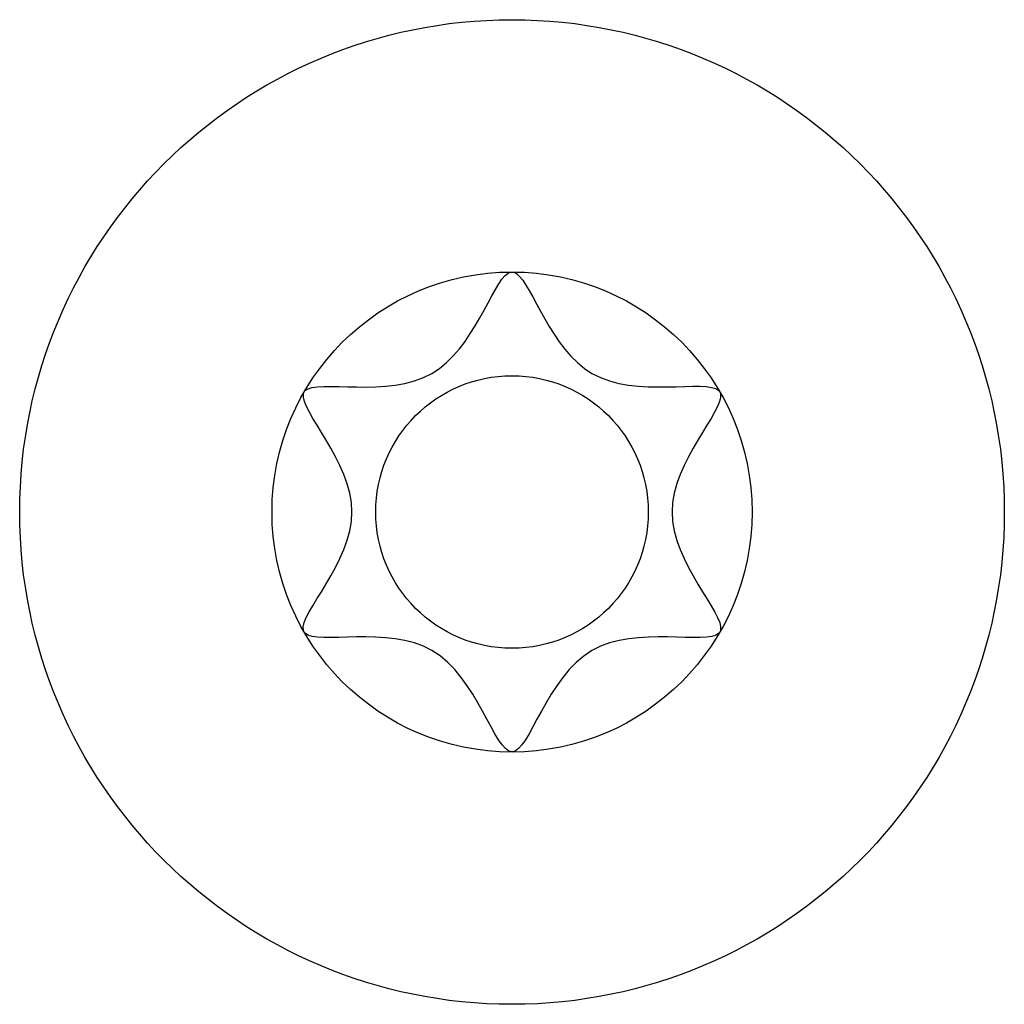
# Model space of a CAD drawing. Units: millimetres. Extents: x 0 to 841, y 0 to 594.
# Drawn here: x 292 to 300, y 502 to 510 of the extents above; entities that cross this region are included whole.
import ezdxf

# ---------------------------------------------------------------- set-up
doc = ezdxf.new("R2010")
doc.units = ezdxf.units.MM
doc.header["$LTSCALE"] = 46.255
doc.layers.add('_26_DATUM_AXIS', color=7, linetype='CONTINUOUS')
doc.layers.add('_MDL_SMALL', color=7, linetype='CONTINUOUS')

msp = doc.modelspace()

# ---------------------------------------------------------------- linework, layer by layer
at = {"layer": '_26_DATUM_AXIS', "color": 7}
msp.add_circle((296.1278, 506.396), 4, dxfattribs=at)
at = {"layer": '_MDL_SMALL', "color": 7}
for radius in [1.95, 1.1073]:
    msp.add_circle((296.1278, 506.396), radius, dxfattribs=at)
for points, knots in [([(294.4472, 507.382), (294.5469, 507.4813), (295.6673, 507.1571), (295.9653, 508.2577), (296.0963, 508.3368)], [0, 0, 0, 0, 0.511075, 1, 1, 1, 1]), ([(296.1655, 508.3326), (296.2947, 508.2406), (296.5964, 507.16), (297.708, 507.4818), (297.808, 507.3826)], [0, 0, 0, 0, 0.48459, 1, 1, 1, 1]), ([(294.4338, 505.4343), (294.3976, 505.5703), (295.2563, 506.3949), (294.4009, 507.2195), (294.4334, 507.3572)], [0, 0, 0, 0, 0.500982, 1, 1, 1, 1]), ([(297.8219, 507.3576), (297.8543, 507.2198), (296.9994, 506.3947), (297.8581, 505.5696), (297.8215, 505.4336)], [0, 0, 0, 0, 0.498889, 1, 1, 1, 1]), ([(296.1278, 504.4465), (295.9876, 504.4464), (295.7112, 505.6505), (294.5433, 505.3106), (294.4463, 505.412)], [0, 0, 0, 0, 0.507281, 1, 1, 1, 1]), ([(297.8093, 505.4118), (297.7129, 505.3098), (296.5442, 505.6509), (296.2679, 504.4466), (296.1278, 504.4465)], [0, 0, 0, 0, 0.493124, 1, 1, 1, 1])]:
    msp.add_open_spline(points, degree=3, knots=knots, dxfattribs=at)
for points in [[(296.0963, 508.3368), (296.1038, 508.3413), (296.1113, 508.3443), (296.1187, 508.3457)], [(296.1465, 508.343), (296.1528, 508.3406), (296.1591, 508.3371), (296.1655, 508.3326)]]:
    msp.add_open_spline(points, degree=3, dxfattribs=at)

doc.saveas('drawing.dxf')
